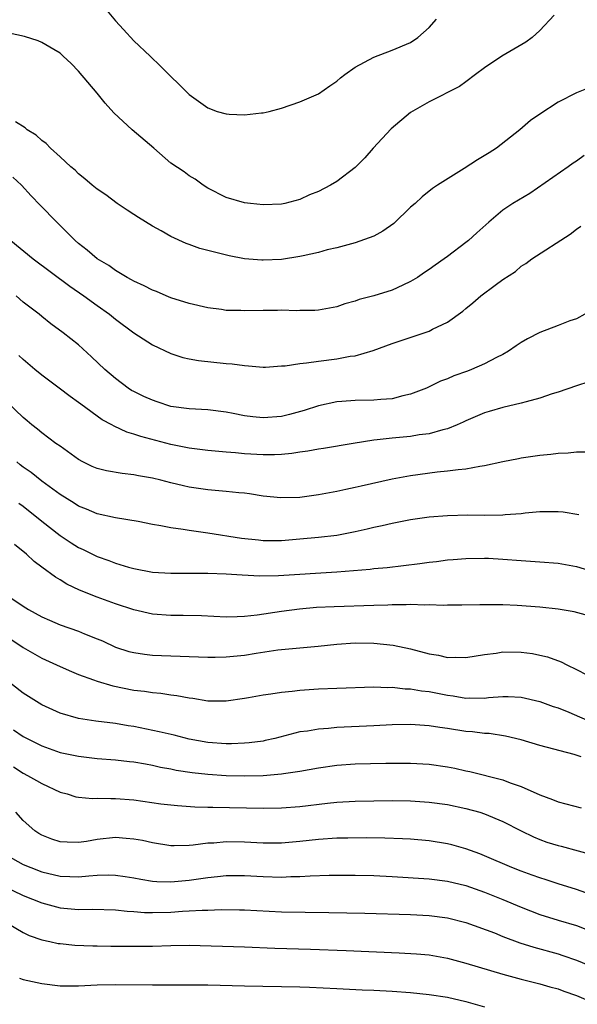
# Model space of a CAD drawing. Units: inches. Extents: x 2523000 to 2526000, y 1551000 to 1554000.
# Drawn here: x 2525165 to 2525225, y 1551094 to 1551201 of the extents above; entities that cross this region are included whole.
import ezdxf

# ---------------------------------------------------------------- set-up
doc = ezdxf.new("R2010")
doc.units = ezdxf.units.IN
doc.header["$MEASUREMENT"] = 0
doc.layers.add('LD25231551_2ft', color=104, linetype='Continuous')

msp = doc.modelspace()

# ---------------------------------------------------------------- linework, layer by layer
at = {"layer": 'LD25231551_2ft'}
for points, elevation in [([(2525173.2, 1551203), (2525175, 1551200.83), (2525175.87, 1551199.87), (2525177, 1551198.66), (2525178.76, 1551197), (2525179.9, 1551195.9), (2525183, 1551192.83), (2525185, 1551191.37), (2525186.02, 1551191), (2525187, 1551190.72), (2525187.32, 1551190.68), (2525189, 1551190.61), (2525190.84, 1551190.84), (2525191, 1551190.84), (2525191.67, 1551191), (2525193, 1551191.36), (2525195, 1551192.02), (2525197, 1551192.91), (2525198.23, 1551193.77), (2525199, 1551194.27), (2525199.38, 1551194.62), (2525199.86, 1551195), (2525201, 1551195.78), (2525203, 1551196.88), (2525205, 1551197.65), (2525207, 1551198.48), (2525207.8, 1551199), (2525209, 1551200.11), (2525209.82, 1551201)], 7248), ([(2525222.57, 1551201.43), (2525221, 1551199.77), (2525220.18, 1551199), (2525219.49, 1551198.51), (2525216.89, 1551197), (2525215, 1551195.73), (2525214.03, 1551195), (2525213, 1551194.19), (2525212.29, 1551193.71), (2525209, 1551192.03), (2525207, 1551190.88), (2525204.9, 1551189.1), (2525202.95, 1551187), (2525202.03, 1551185.97), (2525201, 1551184.91), (2525199, 1551183.38), (2525198.32, 1551183), (2525197, 1551182.32), (2525196.04, 1551181.96), (2525195, 1551181.45), (2525193.37, 1551181), (2525193, 1551180.92), (2525191, 1551180.86), (2525189.65, 1551181), (2525189, 1551181.09), (2525187, 1551181.66), (2525185, 1551182.68), (2525184.5, 1551183), (2525183.64, 1551183.64), (2525183, 1551184.01), (2525182.44, 1551184.44), (2525181, 1551185.39), (2525179.16, 1551187), (2525176.8, 1551189), (2525174.83, 1551190.83), (2525173.89, 1551191.89), (2525173, 1551192.98), (2525171, 1551195.34), (2525170.18, 1551196.18), (2525169.33, 1551197), (2525169, 1551197.3), (2525168.31, 1551197.69), (2525167, 1551198.48), (2525166.63, 1551198.63), (2525165.13, 1551199.13), (2525163.47, 1551199.47)], 7246), ([(2525226.42, 1551193.58), (2525225, 1551193), (2525223, 1551191.98), (2525221, 1551190.7), (2525219.99, 1551190.01), (2525218.83, 1551189), (2525216.3, 1551187), (2525215.5, 1551186.5), (2525214.26, 1551185.74), (2525212.82, 1551184.82), (2525209.92, 1551183), (2525209.37, 1551182.63), (2525208.25, 1551181.75), (2525207.48, 1551181), (2525207, 1551180.6), (2525205.17, 1551178.83), (2525203.99, 1551178.01), (2525203, 1551177.47), (2525201, 1551176.73), (2525199, 1551176.2), (2525197.97, 1551175.97), (2525197, 1551175.69), (2525195.35, 1551175.35), (2525195, 1551175.26), (2525193, 1551174.95), (2525191, 1551174.85), (2525190.86, 1551174.86), (2525189, 1551175.02), (2525187.33, 1551175.33), (2525185.72, 1551175.72), (2525184.14, 1551176.14), (2525183, 1551176.56), (2525182.67, 1551176.67), (2525181, 1551177.44), (2525179.97, 1551178.03), (2525179, 1551178.55), (2525177.48, 1551179.48), (2525177, 1551179.82), (2525176.27, 1551180.27), (2525175.2, 1551181), (2525173.94, 1551181.94), (2525173, 1551182.58), (2525172.47, 1551183), (2525171.69, 1551183.69), (2525171, 1551184.22), (2525170.62, 1551184.62), (2525170.16, 1551185), (2525169, 1551186.08), (2525167.97, 1551187), (2525167.5, 1551187.5), (2525167, 1551187.83), (2525166.41, 1551188.41), (2525165.42, 1551189), (2525165.21, 1551189.21), (2525164.15, 1551189.85)], 7244), ([(2525225.8, 1551186.2), (2525225, 1551185.61), (2525224.62, 1551185.38), (2525224.08, 1551185), (2525219.92, 1551182.08), (2525218.1, 1551181), (2525217, 1551180.28), (2525215.47, 1551179), (2525214.17, 1551177.83), (2525213.28, 1551177), (2525213, 1551176.77), (2525211, 1551175.26), (2525210.64, 1551175), (2525209.66, 1551174.34), (2525209, 1551173.84), (2525208.49, 1551173.51), (2525207.76, 1551173), (2525207, 1551172.54), (2525206.17, 1551172.17), (2525205, 1551171.63), (2525203, 1551171.01), (2525201.41, 1551170.59), (2525201, 1551170.43), (2525199.86, 1551170.14), (2525199, 1551169.8), (2525197, 1551169.43), (2525196.6, 1551169.4), (2525195, 1551169.4), (2525194.63, 1551169.37), (2525193, 1551169.45), (2525192.58, 1551169.42), (2525191, 1551169.42), (2525189, 1551169.36), (2525188.61, 1551169.39), (2525187, 1551169.42), (2525186.5, 1551169.5), (2525185, 1551169.71), (2525183, 1551170.18), (2525181, 1551170.79), (2525180.48, 1551171), (2525179.45, 1551171.45), (2525179, 1551171.61), (2525178.1, 1551172.1), (2525177, 1551172.59), (2525176.75, 1551172.75), (2525176.26, 1551173), (2525175, 1551173.74), (2525174.27, 1551174.27), (2525173, 1551175.01), (2525171.94, 1551175.94), (2525171, 1551176.66), (2525170.62, 1551177), (2525168.63, 1551179), (2525166.84, 1551180.84), (2525165.85, 1551181.85), (2525164.81, 1551183), (2525163.88, 1551183.88)], 7242), ([(2525163.66, 1551177), (2525166.07, 1551175), (2525170.04, 1551172.04), (2525171.56, 1551171), (2525173, 1551169.95), (2525174.35, 1551169), (2525175, 1551168.47), (2525177, 1551167), (2525179, 1551165.68), (2525181, 1551164.74), (2525182.32, 1551164.32), (2525183, 1551164.18), (2525183.99, 1551163.99), (2525187, 1551163.67), (2525187.64, 1551163.64), (2525189, 1551163.43), (2525189.42, 1551163.42), (2525191, 1551163.27), (2525191.27, 1551163.28), (2525193, 1551163.4), (2525193.41, 1551163.41), (2525195, 1551163.67), (2525195.72, 1551163.72), (2525197, 1551163.93), (2525199, 1551164.18), (2525200.46, 1551164.46), (2525201, 1551164.51), (2525202.94, 1551165.06), (2525205, 1551165.84), (2525209, 1551167.16), (2525209.37, 1551167.37), (2525211, 1551168.14), (2525212.67, 1551169.33), (2525213, 1551169.62), (2525213.76, 1551170.24), (2525214.62, 1551171), (2525216.17, 1551172.17), (2525217, 1551172.78), (2525218.36, 1551173.64), (2525219, 1551174.2), (2525219.5, 1551174.5), (2525220.15, 1551175), (2525224.31, 1551177.69), (2525225, 1551178.22), (2525225.45, 1551178.55)], 7240), ([(2525225.89, 1551169), (2525225, 1551168.51), (2525224.27, 1551168.27), (2525223, 1551167.77), (2525221, 1551167.01), (2525219.67, 1551166.33), (2525219, 1551165.94), (2525218.43, 1551165.57), (2525217.61, 1551165), (2525217, 1551164.65), (2525216.32, 1551164.32), (2525215, 1551163.61), (2525213.61, 1551163), (2525213.17, 1551162.83), (2525211.69, 1551162.31), (2525211, 1551161.99), (2525210.25, 1551161.75), (2525209, 1551161.12), (2525208.71, 1551161), (2525207, 1551160.33), (2525206.17, 1551160.17), (2525205, 1551159.84), (2525203.77, 1551159.77), (2525203, 1551159.67), (2525201, 1551159.64), (2525199.54, 1551159.54), (2525199, 1551159.52), (2525197, 1551159.07), (2525195.45, 1551158.55), (2525193.88, 1551158.12), (2525193, 1551157.91), (2525191, 1551157.77), (2525189.88, 1551157.88), (2525189, 1551158), (2525187.75, 1551158.25), (2525187, 1551158.39), (2525185, 1551158.62), (2525183, 1551158.73), (2525181, 1551159.01), (2525179.52, 1551159.52), (2525179, 1551159.67), (2525178.09, 1551160.09), (2525177, 1551160.62), (2525176.75, 1551160.75), (2525176.38, 1551161), (2525175, 1551162.04), (2525173.86, 1551163), (2525172.4, 1551164.4), (2525171, 1551165.69), (2525169.33, 1551167), (2525167.98, 1551167.98), (2525167, 1551168.76), (2525166.72, 1551169), (2525165, 1551170.32), (2525164.22, 1551171)], 7238), ([(2525226.33, 1551161.67), (2525225, 1551161.25), (2525223, 1551160.55), (2525222.36, 1551160.36), (2525221, 1551159.89), (2525219.52, 1551159.52), (2525219, 1551159.36), (2525217, 1551158.89), (2525215.53, 1551158.47), (2525215, 1551158.3), (2525213, 1551157.45), (2525212.71, 1551157.29), (2525212.06, 1551157), (2525211, 1551156.59), (2525210.48, 1551156.48), (2525209, 1551156.05), (2525207.91, 1551155.91), (2525207, 1551155.76), (2525205, 1551155.57), (2525203.37, 1551155.37), (2525203, 1551155.35), (2525200.76, 1551155), (2525197.56, 1551154.44), (2525197, 1551154.36), (2525195.86, 1551154.14), (2525195, 1551154.04), (2525194.11, 1551153.89), (2525193, 1551153.81), (2525192.24, 1551153.76), (2525191, 1551153.77), (2525189, 1551153.88), (2525188.02, 1551153.98), (2525187, 1551154.04), (2525185, 1551154.24), (2525183, 1551154.49), (2525181, 1551154.87), (2525177.74, 1551155.74), (2525177, 1551156.01), (2525176.22, 1551156.22), (2525174.85, 1551156.85), (2525174.6, 1551157), (2525173.55, 1551157.55), (2525171.24, 1551159.24), (2525171, 1551159.44), (2525170.1, 1551160.1), (2525168.91, 1551161), (2525167, 1551162.38), (2525166.25, 1551163), (2525165, 1551164.08), (2525164.52, 1551164.52)], 7236), ([(2525225.95, 1551154.05), (2525225, 1551154.04), (2525224.07, 1551153.93), (2525223, 1551153.89), (2525222.2, 1551153.8), (2525221, 1551153.7), (2525219, 1551153.4), (2525218.68, 1551153.32), (2525216.99, 1551152.99), (2525215, 1551152.55), (2525214.51, 1551152.51), (2525213, 1551152.22), (2525212.15, 1551152.15), (2525211, 1551151.97), (2525209.87, 1551151.87), (2525207, 1551151.49), (2525205, 1551151.12), (2525201.63, 1551150.37), (2525201, 1551150.22), (2525199.99, 1551150.01), (2525199, 1551149.79), (2525197, 1551149.43), (2525195, 1551149.15), (2525192.92, 1551149.08), (2525191, 1551149.28), (2525189.53, 1551149.53), (2525189, 1551149.59), (2525188.36, 1551149.64), (2525187, 1551149.8), (2525185, 1551149.98), (2525183, 1551150.26), (2525182.39, 1551150.39), (2525181, 1551150.72), (2525179.93, 1551151), (2525179, 1551151.22), (2525177.49, 1551151.49), (2525177, 1551151.6), (2525175.73, 1551151.73), (2525174.02, 1551152.02), (2525173, 1551152.28), (2525172.49, 1551152.49), (2525171.45, 1551153), (2525171, 1551153.26), (2525169, 1551154.69), (2525168.54, 1551155), (2525167, 1551156.14), (2525166.55, 1551156.55), (2525165.95, 1551157), (2525165.43, 1551157.43), (2525165, 1551157.8), (2525162.33, 1551160.33)], 7234), ([(2525225.25, 1551147.25), (2525223.53, 1551147.53), (2525223, 1551147.59), (2525221.59, 1551147.59), (2525221, 1551147.57), (2525219.42, 1551147.42), (2525219, 1551147.36), (2525217.24, 1551147.24), (2525217, 1551147.21), (2525215, 1551147.18), (2525213.2, 1551147.2), (2525211, 1551147.15), (2525209.01, 1551146.99), (2525207, 1551146.71), (2525205, 1551146.33), (2525203.93, 1551146.07), (2525203, 1551145.89), (2525202.29, 1551145.71), (2525201, 1551145.42), (2525199, 1551145.03), (2525197, 1551144.8), (2525195, 1551144.6), (2525193, 1551144.45), (2525192.45, 1551144.45), (2525191, 1551144.44), (2525190.49, 1551144.49), (2525188.68, 1551144.68), (2525185, 1551145.26), (2525183, 1551145.54), (2525182.35, 1551145.65), (2525181, 1551145.85), (2525179.93, 1551146.07), (2525179, 1551146.22), (2525177.47, 1551146.53), (2525175, 1551146.94), (2525173, 1551147.35), (2525171.86, 1551147.86), (2525171, 1551148.19), (2525170.53, 1551148.53), (2525169, 1551149.46), (2525167, 1551150.9), (2525165.85, 1551151.85), (2525165, 1551152.42), (2525164.68, 1551152.68), (2525164.3, 1551153)], 7232), ([(2525164.53, 1551148.53), (2525165, 1551148.18), (2525167, 1551146.56), (2525169, 1551145.02), (2525170.2, 1551144.2), (2525171, 1551143.71), (2525171.48, 1551143.48), (2525173, 1551142.72), (2525174.29, 1551142.29), (2525175, 1551142.02), (2525176.42, 1551141.58), (2525177, 1551141.44), (2525179, 1551141.04), (2525181, 1551140.93), (2525185, 1551140.94), (2525187, 1551140.86), (2525188.73, 1551140.73), (2525190.65, 1551140.65), (2525192.69, 1551140.69), (2525199, 1551141.09), (2525202.63, 1551141.37), (2525203, 1551141.42), (2525204.45, 1551141.55), (2525208.01, 1551141.99), (2525209, 1551142.13), (2525209.8, 1551142.2), (2525211, 1551142.36), (2525211.6, 1551142.4), (2525213, 1551142.53), (2525215, 1551142.57), (2525215.45, 1551142.55), (2525217, 1551142.45), (2525219, 1551142.29), (2525221, 1551142.17), (2525223, 1551142.01), (2525225, 1551141.66), (2525227, 1551141.03)], 7230), ([(2525226.31, 1551136.31), (2525224.73, 1551136.73), (2525223, 1551137.02), (2525221, 1551137.24), (2525218.57, 1551137.43), (2525217, 1551137.5), (2525216.49, 1551137.51), (2525214.51, 1551137.49), (2525212.55, 1551137.45), (2525211, 1551137.45), (2525210.57, 1551137.43), (2525209, 1551137.49), (2525208.54, 1551137.47), (2525207, 1551137.52), (2525206.52, 1551137.48), (2525205, 1551137.49), (2525204.54, 1551137.46), (2525203, 1551137.44), (2525198.71, 1551137.29), (2525196.8, 1551137.2), (2525194.96, 1551137.04), (2525193, 1551136.79), (2525190.38, 1551136.38), (2525189, 1551136.22), (2525188.18, 1551136.18), (2525187, 1551136.17), (2525184.31, 1551136.31), (2525182.34, 1551136.34), (2525181, 1551136.33), (2525179, 1551136.5), (2525177, 1551136.95), (2525175, 1551137.59), (2525173, 1551138.32), (2525171.09, 1551139.09), (2525169.73, 1551139.73), (2525169, 1551140.21), (2525168.5, 1551140.5), (2525167, 1551141.58), (2525166.19, 1551142.19), (2525165.35, 1551143), (2525164.05, 1551144.05)], 7228), ([(2525162.53, 1551139), (2525165, 1551137.35), (2525165.56, 1551137), (2525167, 1551136.21), (2525167.84, 1551135.84), (2525169, 1551135.34), (2525171, 1551134.63), (2525171.64, 1551134.36), (2525173, 1551133.82), (2525173.58, 1551133.58), (2525175, 1551132.92), (2525176.45, 1551132.45), (2525177, 1551132.31), (2525178.14, 1551132.14), (2525179, 1551132.05), (2525180, 1551132), (2525185, 1551131.83), (2525185.82, 1551131.82), (2525187, 1551131.85), (2525189, 1551132.04), (2525190.26, 1551132.26), (2525192.61, 1551132.61), (2525193, 1551132.65), (2525196.98, 1551133.02), (2525199, 1551133.24), (2525201, 1551133.38), (2525203, 1551133.35), (2525205.12, 1551133.12), (2525207, 1551132.71), (2525209, 1551132.2), (2525210.03, 1551132.03), (2525211, 1551131.8), (2525211.83, 1551131.83), (2525213, 1551131.78), (2525215, 1551132.12), (2525216.27, 1551132.27), (2525217, 1551132.39), (2525219, 1551132.36), (2525220.21, 1551132.21), (2525221, 1551132.05), (2525221.85, 1551131.85), (2525223.31, 1551131.31), (2525223.92, 1551131), (2525225, 1551130.49), (2525226.11, 1551129.89)], 7226), ([(2525161.32, 1551135.32), (2525165, 1551132.88), (2525167, 1551131.72), (2525168.62, 1551131), (2525169, 1551130.81), (2525170.25, 1551130.25), (2525171, 1551129.95), (2525172.63, 1551129.37), (2525173, 1551129.21), (2525174.71, 1551128.71), (2525177, 1551128.26), (2525178.13, 1551128.13), (2525179, 1551127.99), (2525179.92, 1551127.92), (2525181, 1551127.74), (2525181.67, 1551127.67), (2525183, 1551127.41), (2525183.38, 1551127.38), (2525185, 1551127.1), (2525187, 1551127.07), (2525189, 1551127.36), (2525189.43, 1551127.43), (2525191, 1551127.74), (2525191.84, 1551127.84), (2525193, 1551128.04), (2525194.14, 1551128.14), (2525195, 1551128.25), (2525197, 1551128.38), (2525199, 1551128.47), (2525203, 1551128.59), (2525204.54, 1551128.54), (2525205, 1551128.55), (2525206.4, 1551128.4), (2525207, 1551128.38), (2525208.17, 1551128.17), (2525209, 1551128.08), (2525211, 1551127.7), (2525211.63, 1551127.63), (2525213, 1551127.39), (2525213.41, 1551127.41), (2525215, 1551127.38), (2525215.44, 1551127.44), (2525217, 1551127.55), (2525217.56, 1551127.56), (2525219, 1551127.49), (2525221, 1551127.02), (2525222.47, 1551126.47), (2525223, 1551126.31), (2525224.15, 1551125.85), (2525226.73, 1551124.73)], 7224), ([(2525225.48, 1551121), (2525224.74, 1551121.26), (2525221, 1551122.26), (2525219, 1551122.84), (2525217.27, 1551123.27), (2525215.53, 1551123.53), (2525215, 1551123.56), (2525213.71, 1551123.71), (2525213, 1551123.77), (2525211, 1551124.07), (2525210.18, 1551124.18), (2525209, 1551124.37), (2525207, 1551124.51), (2525205, 1551124.47), (2525203, 1551124.36), (2525199, 1551124.18), (2525198.09, 1551124.09), (2525197, 1551124.03), (2525195.81, 1551123.81), (2525195, 1551123.71), (2525192.27, 1551123), (2525191.24, 1551122.77), (2525191, 1551122.72), (2525189.48, 1551122.52), (2525189, 1551122.49), (2525187.58, 1551122.42), (2525187, 1551122.43), (2525185, 1551122.56), (2525183, 1551122.92), (2525181.35, 1551123.35), (2525179.74, 1551123.74), (2525177, 1551124.29), (2525176.38, 1551124.38), (2525175, 1551124.63), (2525172.88, 1551124.88), (2525171, 1551125.16), (2525169, 1551125.75), (2525167, 1551126.67), (2525166.43, 1551127), (2525165, 1551127.91), (2525163, 1551129.48)], 7222), ([(2525163.95, 1551123.95), (2525165, 1551123.23), (2525165.43, 1551123), (2525167, 1551122.22), (2525169, 1551121.5), (2525171, 1551121.07), (2525173, 1551120.85), (2525175, 1551120.7), (2525176.52, 1551120.52), (2525177, 1551120.47), (2525178.24, 1551120.24), (2525179, 1551120.11), (2525179.9, 1551119.9), (2525181, 1551119.71), (2525181.58, 1551119.58), (2525183.32, 1551119.32), (2525185, 1551119.14), (2525187, 1551119), (2525189, 1551118.94), (2525191.01, 1551118.99), (2525193, 1551119.16), (2525193.2, 1551119.2), (2525195, 1551119.46), (2525197, 1551119.82), (2525199, 1551120.1), (2525201, 1551120.24), (2525204.33, 1551120.33), (2525207, 1551120.34), (2525209, 1551120.22), (2525211, 1551119.94), (2525211.79, 1551119.79), (2525213, 1551119.51), (2525213.43, 1551119.43), (2525217, 1551118.52), (2525217.81, 1551118.19), (2525219, 1551117.78), (2525221, 1551116.89), (2525222.4, 1551116.4), (2525223, 1551116.15), (2525225.49, 1551115.49)], 7220), ([(2525163.93, 1551119.93), (2525165, 1551119.25), (2525165.48, 1551119), (2525166.45, 1551118.45), (2525167, 1551118.11), (2525169, 1551117.2), (2525169.75, 1551117), (2525170.69, 1551116.69), (2525171, 1551116.63), (2525172.5, 1551116.5), (2525173, 1551116.52), (2525174.48, 1551116.48), (2525175, 1551116.51), (2525177, 1551116.35), (2525179.93, 1551115.93), (2525181, 1551115.8), (2525181.73, 1551115.73), (2525183.6, 1551115.6), (2525185, 1551115.57), (2525185.54, 1551115.54), (2525191, 1551115.44), (2525193, 1551115.48), (2525195, 1551115.63), (2525198, 1551116), (2525199, 1551116.09), (2525201, 1551116.2), (2525203, 1551116.26), (2525205, 1551116.29), (2525207, 1551116.24), (2525209, 1551116.1), (2525211, 1551115.84), (2525213, 1551115.42), (2525214.51, 1551115), (2525215, 1551114.84), (2525217, 1551113.99), (2525218.98, 1551112.98), (2525220.33, 1551112.33), (2525221, 1551112.06), (2525221.78, 1551111.78), (2525223, 1551111.39), (2525223.32, 1551111.32), (2525227, 1551110.32)], 7218), ([(2525227, 1551105.91), (2525225, 1551106.64), (2525223, 1551107.26), (2525221.68, 1551107.68), (2525221, 1551107.89), (2525220.19, 1551108.19), (2525219, 1551108.6), (2525217.99, 1551109), (2525215, 1551110.29), (2525214.49, 1551110.49), (2525213, 1551111.03), (2525211.47, 1551111.47), (2525211, 1551111.58), (2525209, 1551111.9), (2525207, 1551112.07), (2525206.13, 1551112.13), (2525204.21, 1551112.21), (2525202.23, 1551112.23), (2525200.21, 1551112.21), (2525199, 1551112.18), (2525197, 1551112.06), (2525195, 1551111.84), (2525193, 1551111.65), (2525191, 1551111.64), (2525189, 1551111.77), (2525187, 1551111.81), (2525185.67, 1551111.67), (2525185, 1551111.64), (2525183.42, 1551111.42), (2525183, 1551111.4), (2525181.37, 1551111.37), (2525181, 1551111.38), (2525179, 1551111.69), (2525177.93, 1551111.93), (2525177, 1551112.09), (2525176.17, 1551112.17), (2525175, 1551112.25), (2525173, 1551112.05), (2525171.85, 1551111.85), (2525171, 1551111.73), (2525169.75, 1551111.75), (2525169, 1551111.79), (2525168.09, 1551112.09), (2525167, 1551112.52), (2525166.7, 1551112.7), (2525166.26, 1551113), (2525165, 1551114.12), (2525164.2, 1551115)], 7216), ([(2525163, 1551110.47), (2525165, 1551109.35), (2525165.82, 1551109), (2525167, 1551108.55), (2525169, 1551108.08), (2525170.05, 1551108.05), (2525171, 1551108), (2525172.11, 1551108.11), (2525173, 1551108.17), (2525174.21, 1551108.21), (2525175, 1551108.2), (2525176.05, 1551108.05), (2525177, 1551107.89), (2525177.74, 1551107.74), (2525179, 1551107.53), (2525179.48, 1551107.48), (2525181, 1551107.45), (2525183, 1551107.64), (2525183.76, 1551107.76), (2525185, 1551107.92), (2525186.05, 1551108.05), (2525187, 1551108.14), (2525189, 1551108.16), (2525191, 1551108.04), (2525193, 1551107.98), (2525194.03, 1551108.03), (2525195, 1551108.05), (2525196.12, 1551108.12), (2525198.18, 1551108.18), (2525201, 1551108.18), (2525203, 1551108.14), (2525205, 1551108.05), (2525209, 1551107.79), (2525211, 1551107.54), (2525213, 1551107.05), (2525215, 1551106.35), (2525217, 1551105.55), (2525219, 1551104.71), (2525221, 1551103.93), (2525223, 1551103.31), (2525225, 1551102.72), (2525227, 1551101.93)], 7214), ([(2525161.59, 1551107.59), (2525165, 1551105.97), (2525167, 1551105.17), (2525169, 1551104.64), (2525171, 1551104.47), (2525172.5, 1551104.5), (2525175, 1551104.43), (2525176.28, 1551104.28), (2525177, 1551104.25), (2525178.14, 1551104.14), (2525179, 1551104.13), (2525181, 1551104.18), (2525182.28, 1551104.28), (2525183, 1551104.3), (2525184.39, 1551104.39), (2525185, 1551104.39), (2525186.45, 1551104.45), (2525188.43, 1551104.43), (2525189, 1551104.42), (2525193, 1551104.21), (2525198.14, 1551104.14), (2525202.05, 1551104.05), (2525207, 1551103.91), (2525209, 1551103.82), (2525211, 1551103.57), (2525213, 1551103.05), (2525216.08, 1551101.92), (2525217, 1551101.55), (2525218.85, 1551100.85), (2525220.36, 1551100.36), (2525223, 1551099.64), (2525223.49, 1551099.49), (2525225, 1551098.98), (2525227, 1551098.15)], 7212), ([(2525163.23, 1551103), (2525165, 1551101.96), (2525165.63, 1551101.63), (2525167, 1551101.17), (2525167.87, 1551101), (2525168.79, 1551100.79), (2525169, 1551100.76), (2525170.61, 1551100.61), (2525172.54, 1551100.54), (2525173, 1551100.54), (2525174.5, 1551100.5), (2525177, 1551100.47), (2525179, 1551100.5), (2525181, 1551100.56), (2525183, 1551100.59), (2525189, 1551100.4), (2525192.27, 1551100.27), (2525196.16, 1551100.16), (2525200.01, 1551100.01), (2525205.76, 1551099.76), (2525207.65, 1551099.65), (2525209, 1551099.53), (2525211, 1551099.18), (2525213, 1551098.66), (2525217, 1551097.44), (2525219, 1551096.9), (2525221, 1551096.41), (2525222.09, 1551096.09), (2525223, 1551095.85), (2525223.62, 1551095.62), (2525225, 1551095.15), (2525227, 1551094.27)], 7210), ([(2525164.61, 1551097), (2525165, 1551096.88), (2525167, 1551096.45), (2525169, 1551096.2), (2525171, 1551096.18), (2525173, 1551096.29), (2525175, 1551096.34), (2525179, 1551096.28), (2525182.3, 1551096.3), (2525185, 1551096.28), (2525189, 1551096.19), (2525195, 1551096.08), (2525196.04, 1551096.04), (2525199, 1551095.88), (2525201.75, 1551095.75), (2525203, 1551095.71), (2525205, 1551095.61), (2525207, 1551095.46), (2525209, 1551095.24), (2525211, 1551094.95), (2525213, 1551094.5), (2525215, 1551093.89)], 7208)]:
    msp.add_lwpolyline(points, dxfattribs=dict(at, elevation=elevation))

doc.saveas('drawing.dxf')
